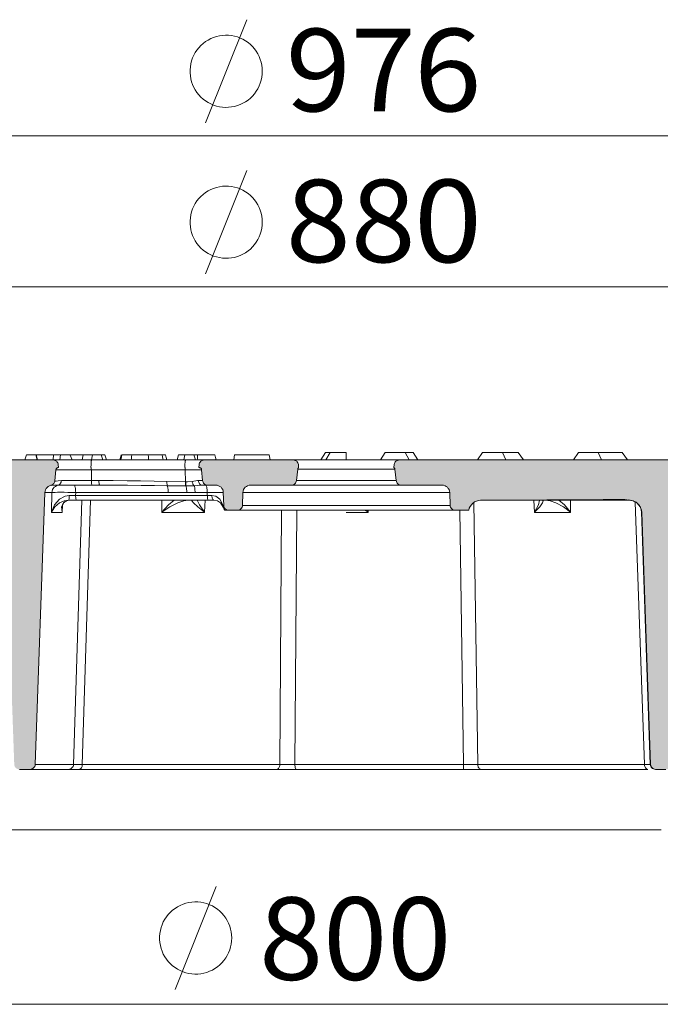
# Model space of a CAD drawing. Units: millimetres. Extents: x -20 to 1072, y -45 to 1492.
# Drawn here: x 338 to 593, y 1100 to 1492 of the extents above; entities that cross this region are included whole.
import ezdxf

# ---------------------------------------------------------------- set-up
doc = ezdxf.new("R2010")
doc.units = ezdxf.units.MM
for name, color, linetype in [('PDF_Geomertry', 7, 'Continuous'), ('PDF_Solid Fills', 7, 'Continuous'), ('PDF_Text', 7, 'Continuous')]:
    doc.layers.add(name, color=color, linetype=linetype)
doc.styles.add('PDF Arial', font='txt')

msp = doc.modelspace()

# ---------------------------------------------------------------- hatches: boundary and pattern name
at = {"layer": 'PDF_Solid Fills', "true_color": 0xb1b2b3}
for points in [[(353.59, 1314.78), (353.7, 1313.62), (353.61, 1313.62), (353.43, 1313.6), (353.25, 1313.55), (353.08, 1313.46), (352.93, 1313.36), (352.81, 1313.21), (352.71, 1313.05), (352.65, 1312.88), (352.62, 1312.7), (352.24, 1308.32), (352.12, 1307.82), (351.79, 1307.23), (351.3, 1306.79), (350.66, 1306.54), (350.12, 1306.36), (349.62, 1306.08), (349.16, 1305.73), (348.81, 1305.29), (348.52, 1304.81), (348.35, 1304.27), (348.28, 1303.72), (344.42, 1195.54), (344.36, 1195.15), (344.24, 1194.8), (344.05, 1194.46), (343.78, 1194.17), (343.48, 1193.93), (343.13, 1193.76), (342.76, 1193.64), (342.37, 1193.6), (338.14, 1193.6), (337.75, 1193.64), (337.36, 1193.76), (337.02, 1193.93), (336.71, 1194.17), (336.47, 1194.46), (336.27, 1194.8), (336.14, 1195.15), (336.09, 1195.54), (336.03, 1196.83), (332.3, 1301.78), (332.15, 1302.74), (331.86, 1303.65), (331.38, 1304.48), (330.73, 1305.2), (329.97, 1305.81), (329.11, 1306.24), (328.15, 1306.53), (327.18, 1306.61), (325.03, 1306.61), (324.66, 1306.65), (324.31, 1306.74), (323.97, 1306.9), (323.69, 1307.13), (323.44, 1307.39), (323.25, 1307.7), (323.11, 1308.04), (323.04, 1308.4), (322.58, 1312.71), (322.54, 1312.9), (322.47, 1313.07), (322.38, 1313.21), (322.26, 1313.36), (322.1, 1313.46), (321.94, 1313.55), (321.77, 1313.6), (321.59, 1313.62), (320.48, 1313.62), (320.58, 1314.78), (320.65, 1315.15), (320.79, 1315.49), (320.99, 1315.8), (321.24, 1316.09), (321.52, 1316.31), (321.86, 1316.47), (322.21, 1316.58), (322.58, 1316.61), (329.04, 1316.61), (335.05, 1316.61), (340.34, 1316.61), (345.14, 1316.61), (345.37, 1316.61), (351.49, 1316.61), (351.6, 1316.61), (351.97, 1316.58), (352.32, 1316.47), (352.65, 1316.31), (352.96, 1316.09), (353.2, 1315.8), (353.4, 1315.49), (353.52, 1315.15)], [(449.02, 1314.82), (449.15, 1313.62), (449.08, 1313.55), (449, 1313.48), (448.94, 1313.38), (448.88, 1313.3), (448.83, 1313.21), (448.79, 1313.11), (448.76, 1313.02), (448.76, 1312.91), (448.28, 1308.4), (448.21, 1308.04), (448.07, 1307.7), (447.88, 1307.39), (447.62, 1307.13), (447.33, 1306.9), (447.01, 1306.74), (446.66, 1306.65), (446.29, 1306.61), (429.99, 1306.61), (429.4, 1306.56), (428.86, 1306.38), (428.35, 1306.12), (427.9, 1305.76), (427.51, 1305.33), (427.24, 1304.83), (427.06, 1304.28), (426.99, 1303.72), (426.82, 1298.54), (426.76, 1298.17), (426.63, 1297.79), (426.44, 1297.46), (426.19, 1297.18), (425.9, 1296.93), (425.56, 1296.75), (425.19, 1296.65), (424.8, 1296.61), (421.36, 1296.61), (420.99, 1296.65), (420.62, 1296.75), (420.29, 1296.93), (419.96, 1297.18), (419.72, 1297.46), (419.55, 1297.79), (419.42, 1298.17), (419.37, 1298.54), (419.19, 1303.72), (419.1, 1304.28), (418.93, 1304.83), (418.64, 1305.33), (418.28, 1305.76), (417.81, 1306.12), (417.3, 1306.38), (416.76, 1306.56), (416.2, 1306.61), (412.91, 1306.61), (412.88, 1306.61), (412.54, 1306.65), (412.19, 1306.74), (411.86, 1306.91), (411.57, 1307.15), (411.33, 1307.41), (411.13, 1307.72), (410.99, 1308.08), (410.92, 1308.43), (410.55, 1312.7), (410.51, 1312.88), (410.46, 1313.05), (410.35, 1313.21), (410.23, 1313.36), (410.09, 1313.45), (409.92, 1313.55), (409.73, 1313.6), (409.56, 1313.62), (409.47, 1313.62), (409.58, 1314.78), (409.65, 1315.15), (409.78, 1315.49), (409.97, 1315.8), (410.21, 1316.09), (410.51, 1316.31), (410.85, 1316.47), (411.2, 1316.58), (411.57, 1316.62), (416.41, 1316.62), (423.32, 1316.62), (437.82, 1316.62), (447.02, 1316.62), (447.4, 1316.58), (447.75, 1316.47), (448.08, 1316.31), (448.37, 1316.1), (448.62, 1315.82), (448.83, 1315.52), (448.95, 1315.17)], [(600.88, 1301.85), (600.86, 1301.79), (600.86, 1301.78), (597.16, 1195.54), (597.11, 1195.15), (596.99, 1194.8), (596.81, 1194.47), (596.54, 1194.16), (596.24, 1193.94), (595.91, 1193.76), (595.53, 1193.63), (595.17, 1193.6), (591.02, 1193.6), (590.95, 1193.6), (590.65, 1193.63), (590.28, 1193.76), (589.93, 1193.94), (589.63, 1194.16), (589.38, 1194.47), (589.2, 1194.8), (589.08, 1195.15), (589.03, 1195.54), (585.52, 1295.78), (585.39, 1296.74), (585.1, 1297.63), (584.97, 1297.87), (584.95, 1297.92), (584.9, 1297.98), (584.62, 1298.48), (584, 1299.21), (583.62, 1299.5), (583.59, 1299.52), (583.26, 1299.81), (582.42, 1300.24), (582.15, 1300.31), (582.1, 1300.35), (581.96, 1300.37), (581.48, 1300.51), (581.2, 1300.57), (580.91, 1300.62), (580.63, 1300.67), (580.33, 1300.7), (579.56, 1300.77), (578.76, 1300.86), (577.99, 1300.91), (577.19, 1300.93), (570.15, 1300.88), (562.9, 1300.83), (555.44, 1300.77), (547.79, 1300.74), (539.99, 1300.7), (532.05, 1300.67), (523.99, 1300.65), (522.82, 1300.63), (522.24, 1300.62), (521.66, 1300.62), (521.64, 1300.62), (521.55, 1300.62), (521.5, 1300.6), (521.45, 1300.6), (520.62, 1300.51), (519.83, 1300.26), (519.09, 1299.91), (518.82, 1299.73), (518.82, 1299.71), (518.4, 1299.42), (517.82, 1298.83), (517.34, 1298.15), (516.97, 1297.41), (516.74, 1296.61), (513.2, 1296.61), (511.38, 1296.61), (510.99, 1296.64), (510.62, 1296.75), (510.28, 1296.93), (509.98, 1297.17), (509.74, 1297.46), (509.54, 1297.79), (509.42, 1298.16), (509.37, 1298.54), (509.19, 1303.72), (509.12, 1304.29), (508.92, 1304.83), (508.64, 1305.32), (508.27, 1305.77), (507.83, 1306.12), (507.32, 1306.38), (506.77, 1306.56), (506.19, 1306.61), (489.89, 1306.61), (489.52, 1306.65), (489.17, 1306.74), (488.85, 1306.9), (488.55, 1307.12), (488.3, 1307.39), (488.11, 1307.71), (487.97, 1308.05), (487.9, 1308.39), (487.42, 1312.91), (487.41, 1313.01), (487.39, 1313.1), (487.35, 1313.21), (487.3, 1313.3), (487.25, 1313.39), (487.18, 1313.47), (487.1, 1313.54), (487.02, 1313.61), (487.15, 1314.81), (487.23, 1315.17), (487.35, 1315.52), (487.55, 1315.82), (487.8, 1316.1), (488.09, 1316.32), (488.42, 1316.48), (488.78, 1316.58), (489.13, 1316.61), (493.09, 1316.61), (496.56, 1316.61), (520.28, 1316.61), (531.54, 1316.61), (538.47, 1316.61), (558.42, 1316.61), (569.5, 1316.61), (579.86, 1316.61), (595.89, 1316.61), (606.7, 1316.61), (620.39, 1316.61), (637.84, 1316.61), (649.62, 1316.61), (659.76, 1316.61), (667.62, 1316.61), (677.67, 1316.61), (697.68, 1316.61), (701.32, 1316.61), (710.88, 1316.61), (733.25, 1316.61), (742.27, 1316.61), (760.59, 1316.61), (770.4, 1316.61), (772.69, 1316.61), (773.65, 1316.61), (776.53, 1316.61), (782.18, 1316.61), (784.76, 1316.61), (790.79, 1316.61), (793.46, 1316.61), (798.48, 1316.61), (806.35, 1316.61), (808.95, 1316.61), (810.37, 1316.61), (813.5, 1316.61), (815.93, 1316.61), (817.84, 1316.61), (818.8, 1316.61), (821.38, 1316.61), (824.15, 1316.61), (825, 1316.61), (829.16, 1316.61), (835.34, 1316.61), (837.7, 1316.61), (840.08, 1316.61), (842.23, 1316.61), (844.3, 1316.61), (845.16, 1316.61), (846.77, 1316.61), (847.8, 1316.61), (855, 1316.61), (855.94, 1316.61), (863.6, 1316.61), (865.82, 1316.61), (867.83, 1316.61), (869.63, 1316.61), (875.75, 1316.61), (877.53, 1316.61), (883.19, 1316.61), (883.74, 1316.61), (889.1, 1316.61), (889.56, 1316.61), (896.38, 1316.61), (897.58, 1316.61), (898.22, 1316.61), (898.49, 1316.6), (898.75, 1316.54), (899, 1316.46), (899.23, 1316.33), (899.44, 1316.19), (899.63, 1316.02), (899.81, 1315.82), (899.95, 1315.61), (900.53, 1314.6), (900.67, 1314.39), (900.85, 1314.2), (901.04, 1314.02), (901.27, 1313.88), (901.5, 1313.75), (901.75, 1313.67), (902.02, 1313.63), (902.26, 1313.61), (905.12, 1313.61), (906, 1296.61), (906.67, 1296.61), (920.11, 1296.61), (919.7, 1288.69), (919.63, 1288.3), (919.49, 1287.93), (919.3, 1287.58), (919.02, 1287.3), (918.7, 1287.07), (906.04, 1279.75), (897.36, 1274.74), (896.58, 1274.11), (896.07, 1273.24), (895.86, 1272.25), (895.75, 1268.94), (895.68, 1267.03), (895.63, 1266.66), (895.61, 1266.61), (895.61, 1268.1), (880.51, 1268.1), (879.33, 1301.78), (879.2, 1302.73), (878.91, 1303.65), (878.43, 1304.48), (877.81, 1305.2), (877.05, 1305.8), (876.2, 1306.24), (875.29, 1306.52), (874.33, 1306.61), (848.05, 1306.61), (844.06, 1306.61), (826.6, 1306.61), (804.97, 1306.61), (804.08, 1306.52), (804.02, 1306.52), (803.1, 1306.24), (802.26, 1305.8), (801.5, 1305.2), (800.88, 1304.48), (800.41, 1303.65), (800.11, 1302.73), (799.99, 1301.78), (799.17, 1278.53), (799.12, 1278.16), (799, 1277.79), (798.82, 1277.45), (798.58, 1277.18), (798.27, 1276.92), (797.92, 1276.75), (797.55, 1276.64), (797.18, 1276.61), (795.05, 1276.61), (794.66, 1276.64), (794.29, 1276.75), (793.95, 1276.92), (793.65, 1277.18), (793.4, 1277.45), (793.21, 1277.79), (793.09, 1278.16), (793.04, 1278.53), (792.22, 1301.78), (792.1, 1302.73), (791.8, 1303.65), (791.32, 1304.48), (790.71, 1305.2), (789.95, 1305.8), (789.1, 1306.24), (788.18, 1306.52), (787.23, 1306.61), (767.88, 1306.61), (763.87, 1306.61), (625.79, 1306.61), (621.13, 1306.61), (607.62, 1306.61), (605.88, 1306.61), (604.92, 1306.52), (604.01, 1306.24), (603.14, 1305.8), (602.4, 1305.2), (601.76, 1304.48), (601.31, 1303.65), (601.01, 1302.73)]]:
    msp.add_hatch(color=253, dxfattribs=at).paths.add_polyline_path(points)

# ---------------------------------------------------------------- linework, layer by layer
at = {"layer": 'PDF_Geomertry', "color": 250, "lineweight": 5, "true_color": 0x1a1a18}
for points in [[(412.12, 1450.64), (428.53, 1491.66)], [(-19.27, 1445.52), (955.43, 1445.52)], [(412.12, 1390.64), (428.53, 1431.66)], [(28.06, 1385.51), (907.22, 1385.51)], [(458.02, 1316.62), (459.82, 1319.61), (461.62, 1319.61)], [(468.09, 1316.62), (468.09, 1319.61), (467.28, 1319.61), (466.47, 1319.61), (465.65, 1319.61), (464.86, 1319.61), (464.05, 1319.61), (463.24, 1319.61), (462.43, 1319.61), (461.62, 1319.61), (459.97, 1316.62)], [(481.74, 1316.62), (483.47, 1319.61), (484.48, 1319.61), (485.49, 1319.61), (486.49, 1319.61), (487.49, 1319.61), (488.48, 1319.61), (489.49, 1319.61), (490.5, 1319.61), (491.5, 1319.61)], [(493.08, 1316.62), (491.5, 1319.61), (494.69, 1319.61), (496.56, 1316.62)], [(520.29, 1316.62), (522.16, 1319.61), (523.16, 1319.61), (524.14, 1319.61), (525.13, 1319.61), (526.14, 1319.61), (527.13, 1319.61), (528.14, 1319.61), (529.13, 1319.61), (530.11, 1319.61)], [(531.54, 1316.62), (530.11, 1319.61), (536.46, 1319.61), (538.47, 1316.62)], [(558.42, 1316.62), (560.43, 1319.61), (561.4, 1319.61), (562.39, 1319.61), (563.36, 1319.61), (564.35, 1319.61), (565.34, 1319.61), (566.31, 1319.61), (567.28, 1319.61), (568.27, 1319.61), (577.72, 1319.61), (579.86, 1316.62)], [(568.27, 1319.61), (569.5, 1316.62)], [(335.05, 1316.62), (340.34, 1316.62), (345.14, 1316.62), (345.37, 1316.62), (351.49, 1316.62), (351.6, 1316.62), (351.79, 1316.62), (352.37, 1316.62), (353.32, 1316.62), (354.21, 1316.62), (354.61, 1316.62), (356.2, 1316.62), (358.05, 1316.62), (359.1, 1316.62), (360.1, 1316.62), (362.29, 1316.62), (363.03, 1316.62), (364.56, 1316.62), (366.73, 1316.62), (366.85, 1316.62), (371.28, 1316.62), (372.73, 1316.62), (378.06, 1316.62), (378.39, 1316.62), (382.54, 1316.62), (389.45, 1316.62), (395.32, 1316.62), (396.75, 1316.62), (400.78, 1316.62), (403.48, 1316.62), (404.2, 1316.62), (405.68, 1316.62), (407.09, 1316.62), (408.13, 1316.62), (408.36, 1316.62), (409, 1316.62), (409.48, 1316.62), (410.36, 1316.62), (411.03, 1316.62), (411.43, 1316.62), (411.57, 1316.62), (416.4, 1316.62), (423.32, 1316.62), (437.82, 1316.62), (447.03, 1316.62), (447.22, 1316.62), (447.75, 1316.62), (448.63, 1316.62), (449.85, 1316.62), (451.38, 1316.62), (453.2, 1316.62), (455.27, 1316.62), (457.55, 1316.62), (458.02, 1316.62), (459.97, 1316.62), (460.03, 1316.62), (462.64, 1316.62), (465.34, 1316.62), (468.09, 1316.62), (470.84, 1316.62), (473.54, 1316.62), (476.15, 1316.62), (478.62, 1316.62), (480.9, 1316.62), (481.74, 1316.62), (482.98, 1316.62), (484.8, 1316.62), (486.31, 1316.62), (487.53, 1316.62), (488.42, 1316.62), (488.96, 1316.62), (489.13, 1316.62)], [(372.72, 1316.62), (372.09, 1318.61), (370.63, 1318.61), (367.14, 1318.61), (363.43, 1318.61), (358.27, 1318.61), (358.21, 1318.61), (354.44, 1318.61), (351.74, 1318.61), (344.85, 1318.61), (344.63, 1318.61), (340.92, 1318.61), (340.34, 1316.62)], [(344.63, 1318.61), (345.14, 1316.62)], [(344.85, 1318.61), (345.37, 1316.62)], [(351.49, 1316.62), (351.74, 1318.61)], [(351.6, 1316.62), (351.96, 1316.58), (352.32, 1316.47), (352.65, 1316.31), (352.96, 1316.09), (353.2, 1315.8), (353.39, 1315.49), (353.51, 1315.16), (353.59, 1314.78), (353.7, 1313.62), (353.61, 1313.62), (353.43, 1313.6), (353.25, 1313.55), (353.08, 1313.45), (352.94, 1313.36), (352.82, 1313.21), (352.71, 1313.05), (352.65, 1312.88), (352.62, 1312.7)], [(354.2, 1316.62), (354.44, 1318.61)], [(359.09, 1316.62), (358.25, 1318.52), (358.21, 1318.61)], [(358.25, 1318.52), (358.27, 1318.61)], [(363.02, 1316.62), (363.43, 1318.61)], [(366.57, 1313.62), (366.59, 1314.78), (366.6, 1315.16), (366.62, 1315.49), (366.65, 1315.8), (366.68, 1316.09), (366.71, 1316.31), (366.77, 1316.47), (366.8, 1316.58), (366.85, 1316.62)], [(404.2, 1316.62), (404.14, 1316.58), (404.11, 1316.47), (404.06, 1316.31), (404.02, 1316.09), (403.99, 1315.8), (403.97, 1315.49), (403.95, 1315.16), (403.94, 1314.78), (403.94, 1313.62), (403.97, 1313.6), (403.99, 1313.55), (404, 1313.45), (404.02, 1313.36), (404.04, 1313.21), (404.06, 1313.05), (404.06, 1312.88), (404.08, 1312.7), (366.73, 1312.7), (366.71, 1312.88), (366.71, 1313.05), (366.7, 1313.21), (366.68, 1313.36), (366.66, 1313.45), (366.65, 1313.55), (366.6, 1313.6), (366.59, 1313.62)], [(366.73, 1316.62), (367.14, 1318.61)], [(370.63, 1318.61), (371.29, 1316.62)], [(378.59, 1318.61), (378.32, 1317.6), (378.06, 1316.61)], [(396.21, 1318.61), (396.14, 1318.61), (395.7, 1318.61), (394.87, 1318.61), (394.14, 1318.61), (393.22, 1318.61), (392.13, 1318.61), (390.88, 1318.61), (390.12, 1318.61), (389.34, 1318.61), (387.55, 1318.61), (384.78, 1318.61), (382.87, 1318.61), (381.64, 1318.61), (380.6, 1318.61), (380.11, 1318.61), (379.68, 1318.61), (379.24, 1318.61), (378.9, 1318.61), (378.71, 1317.81), (378.55, 1317.21), (378.39, 1316.62)], [(382.53, 1316.62), (382.64, 1317.21), (382.73, 1317.81), (382.87, 1318.61)], [(389.45, 1316.62), (389.42, 1317.21), (389.38, 1317.81), (389.34, 1318.61)], [(395.32, 1316.62), (395.18, 1317.21), (395.06, 1317.81), (394.87, 1318.61)], [(396.76, 1316.61), (396.49, 1317.6), (396.23, 1318.61)], [(415.79, 1318.61), (415.77, 1318.61), (415.1, 1318.61), (413.87, 1318.61), (412.4, 1318.61), (408.93, 1318.61), (407.53, 1318.61), (403.95, 1318.61), (401.38, 1318.61), (400.78, 1316.62)], [(403.47, 1316.62), (403.95, 1318.61)], [(407.53, 1318.61), (408.13, 1316.62)], [(408.99, 1316.62), (408.96, 1317.21), (408.94, 1317.81), (408.93, 1318.61)], [(410.55, 1312.7), (410.51, 1312.88), (410.46, 1313.05), (410.36, 1313.21), (410.23, 1313.36), (410.09, 1313.45), (409.91, 1313.55), (409.74, 1313.6), (409.56, 1313.62), (409.48, 1313.62), (409.57, 1314.78), (409.65, 1315.16), (409.77, 1315.49), (409.96, 1315.8), (410.21, 1316.09), (410.51, 1316.31), (410.84, 1316.47), (411.2, 1316.58), (411.57, 1316.62)], [(416.41, 1316.61), (416.14, 1317.6), (415.88, 1318.61)], [(423.32, 1316.61), (423.67, 1318.61)], [(423.68, 1318.61), (423.82, 1318.61), (424.31, 1318.61), (425.14, 1318.61), (426.24, 1318.61), (427.61, 1318.61), (429.12, 1318.61), (430.71, 1318.61), (432.3, 1318.61), (433.79, 1318.61), (435.12, 1318.61), (436.2, 1318.61), (436.95, 1318.61), (437.4, 1318.61), (437.47, 1318.61)], [(437.47, 1318.61), (437.82, 1316.61)], [(446.29, 1306.61), (446.66, 1306.65), (447.01, 1306.74), (447.33, 1306.9), (447.63, 1307.13), (447.88, 1307.39), (448.07, 1307.7), (448.21, 1308.04), (448.28, 1308.4), (448.46, 1308.4), (449.01, 1308.4), (449.92, 1308.4), (451.16, 1308.4), (452.72, 1308.4), (454.56, 1308.4), (456.66, 1308.4), (458.97, 1308.4), (461.46, 1308.4), (464.05, 1308.4), (466.73, 1308.4), (469.45, 1308.4), (472.11, 1308.4), (474.72, 1308.4), (477.21, 1308.4), (479.52, 1308.4), (481.62, 1308.4), (483.45, 1308.4), (485.03, 1308.4), (486.26, 1308.4), (487.16, 1308.4), (487.72, 1308.4), (487.9, 1308.4), (487.43, 1312.91), (487.4, 1313.02), (487.39, 1313.11), (487.35, 1313.21), (487.3, 1313.3), (487.25, 1313.38), (487.18, 1313.48), (487.11, 1313.55), (487.02, 1313.62), (487.16, 1314.82), (487.23, 1315.17), (487.35, 1315.52), (487.55, 1315.82), (487.79, 1316.1), (488.1, 1316.31), (488.43, 1316.47), (488.78, 1316.58), (489.13, 1316.61), (493.08, 1316.61), (496.56, 1316.61), (520.28, 1316.61), (531.54, 1316.61), (538.47, 1316.61), (558.42, 1316.61), (569.5, 1316.61), (579.86, 1316.61), (595.89, 1316.61)], [(447.03, 1316.62), (447.39, 1316.58), (447.75, 1316.47), (448.09, 1316.31), (448.37, 1316.1), (448.61, 1315.82), (448.83, 1315.52), (448.95, 1315.17), (449.02, 1314.82), (449.14, 1313.62), (449.07, 1313.55), (449, 1313.48), (448.93, 1313.38), (448.88, 1313.3), (448.83, 1313.21), (448.79, 1313.11), (448.76, 1313.02), (448.76, 1312.91)], [(354.01, 1306.61), (353.45, 1306.56), (352.92, 1306.39), (352.43, 1306.12), (351.98, 1305.76), (351.61, 1305.33), (351.33, 1304.83), (351.16, 1304.28), (351.08, 1303.72), (348.28, 1303.72), (348.35, 1304.27), (348.53, 1304.81), (348.81, 1305.29), (349.16, 1305.73), (349.62, 1306.08), (350.11, 1306.36), (350.66, 1306.54), (350.83, 1306.5), (352.05, 1306.54), (353.25, 1306.61), (353.56, 1306.65), (353.84, 1306.74), (354.1, 1306.91), (354.33, 1307.15), (354.52, 1307.41), (354.69, 1307.73), (354.79, 1308.08), (354.84, 1308.43), (355.96, 1308.43), (357.23, 1308.43), (358.62, 1308.43), (360.13, 1308.43), (361.74, 1308.43), (363.4, 1308.43), (365.09, 1308.43), (366.77, 1308.43), (366.73, 1312.7), (364.59, 1312.7), (362.5, 1312.7), (360.47, 1312.7), (358.58, 1312.7), (356.87, 1312.7), (355.38, 1312.7), (354.21, 1312.7), (353.32, 1312.7), (352.79, 1312.7), (352.62, 1312.7), (352.23, 1308.33), (352.3, 1308.25), (352.69, 1308.24), (353.47, 1308.33), (354.84, 1308.43)], [(410.92, 1308.43), (410.55, 1312.7), (410.42, 1312.7), (410.07, 1312.7), (409.49, 1312.7), (408.69, 1312.7), (407.73, 1312.7), (406.62, 1312.7), (405.38, 1312.7), (404.08, 1312.7), (404.13, 1307.87)], [(487.42, 1312.91), (487.25, 1312.91), (486.72, 1312.91), (485.82, 1312.91), (484.62, 1312.91), (483.08, 1312.91), (481.28, 1312.91), (479.24, 1312.91), (476.98, 1312.91), (474.57, 1312.91), (472.03, 1312.91), (469.42, 1312.91), (466.77, 1312.91), (464.15, 1312.91), (461.62, 1312.91), (459.2, 1312.91), (456.94, 1312.91), (454.89, 1312.91), (453.07, 1312.91), (451.56, 1312.91), (450.34, 1312.91), (449.46, 1312.91), (448.93, 1312.91), (448.76, 1312.91), (448.28, 1308.4)], [(350.66, 1306.54), (351.3, 1306.79), (351.79, 1307.23), (352.12, 1307.82), (352.23, 1308.33)], [(369.99, 1306.62), (367.03, 1306.62), (366.98, 1306.65), (366.94, 1306.74), (366.89, 1306.91), (366.85, 1307.15), (366.82, 1307.41), (366.8, 1307.73), (366.79, 1308.08), (366.77, 1308.43)], [(366.77, 1308.43), (369.73, 1308.43)], [(396.79, 1308.08), (404.13, 1307.87)], [(404.13, 1307.87), (404.13, 1307.62), (404.13, 1307.39), (404.13, 1307.16), (404.14, 1306.95), (404.14, 1306.76), (404.16, 1306.58), (404.2, 1306.42), (404.22, 1306.28)], [(404.13, 1307.87), (404.22, 1307.87)], [(404.22, 1307.87), (404.92, 1307.87), (406.81, 1308.03)], [(404.22, 1307.87), (404.22, 1307.62), (404.22, 1307.39), (404.22, 1307.16), (404.23, 1306.95), (404.25, 1306.76), (404.27, 1306.58), (404.3, 1306.42), (404.32, 1306.28), (407.58, 1306.37), (407.67, 1306.17), (407.75, 1305.93), (407.8, 1305.63), (407.85, 1305.31), (407.89, 1304.94), (407.92, 1304.55), (407.94, 1304.13), (407.95, 1303.72)], [(406.81, 1308.03), (408.89, 1308.41), (409.26, 1308.43)], [(410.83, 1306.62), (410.31, 1306.6), (407.58, 1306.37), (407.46, 1306.49), (407.34, 1306.63), (407.22, 1306.83), (407.11, 1307.02), (407.01, 1307.25), (406.93, 1307.5), (406.86, 1307.76), (406.81, 1308.03)], [(419.09, 1298.52), (419.37, 1298.54), (419.19, 1303.72), (419.11, 1304.28), (418.93, 1304.83), (418.64, 1305.33), (418.27, 1305.76), (417.82, 1306.12), (417.31, 1306.39), (416.76, 1306.56), (416.19, 1306.61), (412.91, 1306.61), (412.88, 1306.61), (412.54, 1306.65), (412.18, 1306.74), (411.85, 1306.91), (411.57, 1307.15), (411.32, 1307.41), (411.13, 1307.73), (410.99, 1308.08), (410.92, 1308.43), (410.9, 1308.43), (410.81, 1308.43), (410.69, 1308.43), (410.5, 1308.43), (410.27, 1308.43), (409.96, 1308.43), (409.63, 1308.43), (409.26, 1308.43)], [(410.83, 1306.61), (410.53, 1306.65), (410.25, 1306.74), (410, 1306.91), (409.76, 1307.15), (409.56, 1307.41), (409.42, 1307.73), (409.31, 1308.08), (409.26, 1308.43)], [(487.9, 1308.4), (487.97, 1308.04), (488.11, 1307.7), (488.31, 1307.39), (488.55, 1307.13), (488.85, 1306.9), (489.17, 1306.74), (489.52, 1306.65), (489.89, 1306.61), (506.19, 1306.61), (506.77, 1306.56), (507.32, 1306.38), (507.83, 1306.12), (508.28, 1305.77), (508.64, 1305.33), (508.92, 1304.83), (509.12, 1304.28), (509.19, 1303.72), (509.02, 1303.72), (508.49, 1303.72), (507.62, 1303.72), (506.42, 1303.72), (504.89, 1303.72), (503.03, 1303.72), (500.88, 1303.72), (498.47, 1303.72), (495.79, 1303.72), (492.86, 1303.72), (489.73, 1303.72), (486.42, 1303.72), (482.94, 1303.72), (479.35, 1303.72), (475.64, 1303.72), (471.88, 1303.72), (468.09, 1303.72), (464.3, 1303.72), (460.54, 1303.72), (456.84, 1303.72), (453.24, 1303.72), (449.76, 1303.72), (446.44, 1303.72), (443.33, 1303.72), (440.4, 1303.72), (437.72, 1303.72), (435.28, 1303.72), (433.14, 1303.72), (431.3, 1303.72), (429.76, 1303.72), (428.56, 1303.72), (427.68, 1303.72), (427.17, 1303.72), (426.99, 1303.72)], [(344.41, 1195.54), (348.28, 1303.72)], [(355.1, 1295.78), (350.87, 1295.78), (350.87, 1295.8), (351.08, 1303.72)], [(360.49, 1303.72), (358.93, 1303.74), (357.38, 1303.74), (355.9, 1303.76), (354.52, 1303.76), (353.31, 1303.76), (352.3, 1303.74), (351.56, 1303.74), (351.08, 1303.72)], [(367.03, 1306.62), (365.09, 1306.62), (363.13, 1306.62), (361.21, 1306.62), (359.89, 1306.62), (359.38, 1306.62), (357.61, 1306.62), (355.98, 1306.62), (354.54, 1306.62), (354.01, 1306.62), (353.25, 1306.62)], [(359.89, 1306.61), (360.01, 1306.56), (360.12, 1306.39), (360.22, 1306.12), (360.31, 1305.76), (360.38, 1305.33), (360.43, 1304.83), (360.47, 1304.28), (360.49, 1303.72), (360.45, 1302.54), (360.47, 1302.15), (360.49, 1301.8), (360.52, 1301.47), (360.57, 1301.16), (360.63, 1300.93), (360.7, 1300.76), (360.77, 1300.65), (360.86, 1300.61), (362.88, 1300.61), (366.36, 1300.61), (394.67, 1300.61), (399.68, 1300.61), (405.16, 1300.61), (406.68, 1300.61), (408.8, 1300.61), (411.94, 1300.61), (413.21, 1300.61), (413.14, 1300.65), (413.07, 1300.76), (413, 1300.93), (412.95, 1301.16), (412.9, 1301.47), (412.85, 1301.8), (412.84, 1302.15), (412.82, 1302.54), (414.62, 1302.53), (416.04, 1302.26), (416.24, 1302.17), (417.74, 1301.01), (418.52, 1299.88), (419.05, 1298.64), (419.09, 1298.52), (419.09, 1298.25), (419.26, 1297.58)], [(360.45, 1302.54), (412.82, 1302.54), (412.79, 1303.37), (412.79, 1303.72), (412.77, 1304.28), (412.74, 1304.83), (412.66, 1305.33), (412.59, 1305.76), (412.51, 1306.12), (412.42, 1306.39), (412.3, 1306.56), (412.18, 1306.61)], [(360.49, 1303.72), (397.27, 1303.72)], [(412.79, 1303.72), (407.95, 1303.72), (405.26, 1303.75), (404.66, 1303.75), (398.79, 1303.72), (397.27, 1303.72), (397.27, 1304.14), (397.23, 1304.57), (397.21, 1304.96), (397.16, 1305.33), (397.11, 1305.66), (397.06, 1305.96), (396.98, 1306.21), (396.89, 1306.39)], [(404.66, 1303.76), (404.66, 1304.15), (404.62, 1304.52), (404.61, 1304.89), (404.55, 1305.22), (404.51, 1305.54), (404.47, 1305.84), (404.39, 1306.08), (404.32, 1306.28), (404.22, 1306.28), (400.26, 1306.34), (396.89, 1306.38)], [(412.88, 1306.61), (412.79, 1306.61), (412.61, 1306.61), (412.38, 1306.61), (412.18, 1306.61), (412.08, 1306.61), (411.71, 1306.61), (411.3, 1306.61), (410.83, 1306.61)], [(419.16, 1303.72), (418.68, 1303.74), (417.32, 1303.74), (415.27, 1303.74), (412.79, 1303.72)], [(595.17, 1193.6), (591.02, 1193.6), (590.95, 1193.6), (590.65, 1193.64), (590.28, 1193.76), (589.93, 1193.93), (589.63, 1194.17), (589.38, 1194.46), (589.21, 1194.8), (589.08, 1195.15), (589.03, 1195.54), (585.52, 1295.78), (585.4, 1296.74), (585.09, 1297.64), (584.97, 1297.87), (584.9, 1297.99), (584.62, 1298.48), (584, 1299.21), (583.61, 1299.51), (583.6, 1299.52), (583.26, 1299.81), (582.41, 1300.25), (582.15, 1300.32), (581.95, 1300.37), (581.48, 1300.51), (581.2, 1300.56), (580.92, 1300.61), (580.63, 1300.67), (580.33, 1300.7), (579.55, 1300.78), (578.76, 1300.86), (577.99, 1300.92), (577.19, 1300.94), (577.19, 1300.86), (577.19, 1300.79), (577.19, 1300.74), (577.19, 1300.69), (577.19, 1300.65), (577.18, 1300.63), (577.18, 1300.61), (557.26, 1300.61), (552.6, 1300.61), (547.2, 1300.61), (545.93, 1300.61), (544.91, 1300.61), (542.69, 1300.61), (523.99, 1300.61), (523.99, 1300.63), (523.99, 1300.65), (522.82, 1300.63), (522.25, 1300.61), (521.66, 1300.61), (521.65, 1300.61), (521.55, 1300.61), (521.51, 1300.6), (521.45, 1300.6), (520.62, 1300.51), (519.83, 1300.27), (519.09, 1299.91), (518.82, 1299.73), (518.82, 1299.72), (518.4, 1299.42), (517.82, 1298.83), (517.34, 1298.14), (516.97, 1297.41), (516.74, 1296.61), (513.19, 1296.61), (511.38, 1296.61), (511.18, 1296.61), (510.64, 1296.61), (509.72, 1296.61), (508.45, 1296.61), (506.83, 1296.61), (504.89, 1296.61), (502.63, 1296.61), (500.07, 1296.61), (497.25, 1296.61), (494.18, 1296.61), (490.88, 1296.61), (487.39, 1296.61), (483.72, 1296.61), (479.92, 1296.61), (476.77, 1296.61), (476.04, 1296.61), (475.96, 1296.61), (475.37, 1296.61), (472.08, 1296.61), (468.09, 1296.61), (464.08, 1296.61), (460.13, 1296.61), (456.24, 1296.61), (452.46, 1296.61), (448.79, 1296.61), (448.35, 1296.61), (445.3, 1296.61), (442.34, 1296.61), (442, 1296.61), (438.93, 1296.61), (436.11, 1296.61), (433.55, 1296.61), (431.3, 1296.61), (429.33, 1296.61), (427.73, 1296.61), (426.46, 1296.61), (425.54, 1296.61), (424.99, 1296.61), (424.8, 1296.61), (425.19, 1296.65), (425.56, 1296.75), (425.9, 1296.93), (426.19, 1297.18), (426.44, 1297.46), (426.64, 1297.79), (426.76, 1298.16), (426.81, 1298.54), (426.99, 1303.72), (427.06, 1304.28), (427.24, 1304.83), (427.52, 1305.33), (427.91, 1305.77), (428.35, 1306.12), (428.86, 1306.38), (429.4, 1306.56), (429.99, 1306.61)], [(426.81, 1298.54), (426.97, 1298.54), (427.5, 1298.54), (428.38, 1298.54), (429.6, 1298.54), (431.13, 1298.54), (432.99, 1298.54), (435.14, 1298.54), (437.57, 1298.54), (440.27, 1298.54), (443.22, 1298.54), (446.36, 1298.54), (449.69, 1298.54), (453.17, 1298.54), (456.78, 1298.54), (460.51, 1298.54), (464.28, 1298.54), (468.09, 1298.54), (471.9, 1298.54), (475.68, 1298.54), (479.38, 1298.54), (482.99, 1298.54), (486.49, 1298.54), (489.82, 1298.54), (492.96, 1298.54), (495.91, 1298.54), (498.59, 1298.54), (501.04, 1298.54), (503.2, 1298.54), (505.04, 1298.54), (506.58, 1298.54), (507.8, 1298.54), (508.66, 1298.54), (509.19, 1298.54), (509.37, 1298.54), (509.19, 1303.72)], [(429.99, 1306.61), (446.29, 1306.61), (446.48, 1306.61), (447.03, 1306.61), (447.94, 1306.61), (449.2, 1306.61), (450.78, 1306.61), (452.67, 1306.61), (454.82, 1306.61), (457.19, 1306.61), (459.74, 1306.61), (462.44, 1306.61), (465.25, 1306.61), (468.09, 1306.61), (470.93, 1306.61), (473.73, 1306.61), (476.44, 1306.61), (478.99, 1306.61), (481.35, 1306.61), (483.51, 1306.61), (485.38, 1306.61), (486.96, 1306.61), (488.23, 1306.61), (489.15, 1306.61), (489.7, 1306.61), (489.89, 1306.61)], [(360.86, 1300.62), (359.79, 1300.62), (358.74, 1300.62), (358.07, 1300.62), (357.68, 1300.62), (355.91, 1300.35), (354.07, 1299.53), (352.16, 1297.92), (350.87, 1295.8), (352.09, 1298.75), (354.05, 1301.01), (356.02, 1302.15), (356.25, 1302.24), (357.92, 1302.53), (357.91, 1302.15), (357.89, 1301.78), (357.88, 1301.45), (357.84, 1301.16), (357.8, 1300.94), (357.77, 1300.76), (357.73, 1300.66), (357.68, 1300.62)], [(355.13, 1297.48), (355.11, 1295.8), (354.92, 1297.92), (355.28, 1298.75), (355.41, 1299.05), (355.62, 1299.53), (355.85, 1299.68), (356.64, 1300.28)], [(355.03, 1297.51), (355.03, 1297.95), (355.23, 1298.57), (355.28, 1298.75), (355.33, 1298.94), (355.41, 1299.05), (355.85, 1299.68), (355.88, 1299.75), (356.5, 1300.22), (356.64, 1300.28), (356.66, 1300.3), (356.8, 1300.35)], [(356.65, 1300.3), (356.75, 1300.35), (356.8, 1300.35), (358.07, 1300.62)], [(357.92, 1302.53), (358.76, 1302.53), (359.6, 1302.54), (360.45, 1302.54)], [(359.62, 1195.54), (362.88, 1300.62)], [(366.36, 1300.62), (363.1, 1195.54)], [(394.68, 1300.62), (394.71, 1295.79)], [(405.16, 1300.62), (403.44, 1300.35), (401.11, 1299.53), (397.97, 1297.92), (394.72, 1295.8), (394.71, 1295.79), (411.69, 1295.79), (411.69, 1295.8), (409.04, 1297.92), (407.37, 1299.53), (406.7, 1300.35), (406.68, 1300.62)], [(394.72, 1295.8), (397.42, 1298.75), (399.68, 1300.62)], [(408.8, 1300.62), (409.7, 1298.75), (411.69, 1295.8), (411.94, 1300.62)], [(414.62, 1302.53), (414.64, 1302.15), (414.7, 1301.78), (414.78, 1301.47), (414.89, 1301.16), (415.01, 1300.94), (415.16, 1300.76), (415.31, 1300.66), (415.47, 1300.62), (414.37, 1300.62), (413.21, 1300.62)], [(421, 1296.61), (420.87, 1296.61), (420.43, 1296.61), (419.85, 1296.61), (419.58, 1296.92), (419.47, 1297.14), (419.35, 1297.41), (419.26, 1297.59), (419.18, 1297.83), (418.13, 1299.54), (416.86, 1300.35), (415.47, 1300.62)], [(518.82, 1299.72), (520.32, 1195.54)], [(522.24, 1300.61), (523.99, 1300.61)], [(577.19, 1300.94), (570.16, 1300.88), (562.9, 1300.82), (555.44, 1300.78), (547.79, 1300.74), (539.99, 1300.7), (532.05, 1300.67), (523.99, 1300.65)], [(542.69, 1300.62), (542.92, 1295.79)], [(545.94, 1300.62), (546.29, 1300.35), (546.11, 1299.53), (545.02, 1297.92), (542.93, 1295.8), (542.92, 1295.79), (557.26, 1295.79), (557.24, 1295.8), (554.36, 1297.92), (551.38, 1299.53), (549.06, 1300.35), (547.21, 1300.62)], [(542.93, 1295.8), (544.45, 1298.75), (544.91, 1300.62)], [(552.6, 1300.62), (554.82, 1298.75), (557.24, 1295.8)], [(557.26, 1295.79), (557.26, 1300.62)], [(580.45, 1300.61), (579.43, 1300.61), (578.3, 1300.61), (577.17, 1300.61)], [(580.33, 1300.71), (580.37, 1300.67), (580.38, 1300.65), (580.41, 1300.65), (580.44, 1300.63), (580.45, 1300.61), (580.48, 1300.61), (580.51, 1300.61), (580.53, 1300.61), (581.48, 1300.51)], [(580.53, 1300.61), (581.96, 1300.37), (582.1, 1300.35), (582.15, 1300.32), (582.95, 1299.89), (583.59, 1299.52)], [(582.94, 1299.89), (586.6, 1195.54)], [(355.23, 1298.57), (355.11, 1295.8), (355.11, 1295.79)], [(419.37, 1298.54), (419.42, 1298.17), (419.54, 1297.79), (419.72, 1297.46), (419.97, 1297.18), (420.28, 1296.93), (420.62, 1296.75), (420.99, 1296.65), (421.36, 1296.61), (424.8, 1296.61)], [(441.65, 1195.54), (442.33, 1296.61)], [(447.67, 1195.54), (448.35, 1296.61)], [(468.09, 1295.79), (476.73, 1295.79)], [(475.37, 1296.61), (476.71, 1295.8)], [(475.89, 1296.68), (475.95, 1296.61), (476.71, 1295.8), (476.73, 1295.79), (476.77, 1296.61)], [(511.38, 1296.61), (510.99, 1296.65), (510.62, 1296.75), (510.29, 1296.93), (509.98, 1297.18), (509.74, 1297.46), (509.55, 1297.79), (509.42, 1298.16), (509.37, 1298.54)], [(513.19, 1296.61), (514.65, 1195.54)], [(583.62, 1299.51), (584.9, 1297.99), (584.96, 1297.92), (584.97, 1297.87), (585.43, 1296.05), (585.5, 1295.8), (585.5, 1295.78), (585.52, 1295.78)], [(585.43, 1296.05), (588.94, 1195.54)], [(342.37, 1193.6), (342.75, 1193.64), (343.13, 1193.76), (343.48, 1193.93), (343.78, 1194.17), (344.05, 1194.46), (344.24, 1194.8), (344.36, 1195.15), (344.41, 1195.54), (359.62, 1195.54), (359.57, 1195.15), (359.46, 1194.8), (359.27, 1194.46), (359.02, 1194.17), (358.74, 1193.93), (358.4, 1193.76), (358.03, 1193.64), (357.66, 1193.6), (342.37, 1193.6), (338.13, 1193.6)], [(590.65, 1193.64), (590.57, 1193.64), (590.19, 1193.76), (589.86, 1193.93), (589.56, 1194.17), (589.31, 1194.46), (589.12, 1194.8), (588.99, 1195.15), (588.94, 1195.54), (588.78, 1195.54), (588.34, 1195.54), (587.58, 1195.54), (586.59, 1195.54), (586.63, 1195.15), (586.71, 1194.8), (586.84, 1194.46), (587.02, 1194.17), (587.23, 1193.93), (587.48, 1193.76), (587.74, 1193.64), (588, 1193.6), (521.73, 1193.6), (520.22, 1193.6), (518.49, 1193.6), (516.6, 1193.6), (514.66, 1193.6), (468.09, 1193.6), (448.09, 1193.6), (446.13, 1193.6), (444.17, 1193.6), (442.3, 1193.6), (440.56, 1193.6), (362, 1193.6), (360.49, 1193.6), (359.22, 1193.6), (358.26, 1193.6), (357.66, 1193.6)], [(359.63, 1195.54), (360.1, 1195.54), (360.86, 1195.54), (361.86, 1195.54), (363.1, 1195.54)], [(362, 1193.6), (362.21, 1193.64), (362.41, 1193.76), (362.6, 1193.93), (362.76, 1194.17), (362.91, 1194.46), (363.01, 1194.8), (363.06, 1195.15), (363.1, 1195.54), (441.65, 1195.54)], [(440.56, 1193.6), (440.77, 1193.64), (440.96, 1193.76), (441.16, 1193.93), (441.31, 1194.17), (441.45, 1194.46), (441.54, 1194.8), (441.61, 1195.15), (441.65, 1195.54), (443.04, 1195.54), (444.54, 1195.54), (446.11, 1195.54), (447.66, 1195.54), (447.68, 1195.15), (447.7, 1194.8), (447.73, 1194.46), (447.78, 1194.17), (447.85, 1193.93), (447.93, 1193.76), (448, 1193.64), (448.09, 1193.6)], [(447.66, 1195.54), (468.09, 1195.54), (514.66, 1195.54), (516.21, 1195.54), (517.73, 1195.54), (519.1, 1195.54), (520.32, 1195.54), (520.36, 1195.15), (520.44, 1194.8), (520.56, 1194.46), (520.75, 1194.17), (520.95, 1193.93), (521.21, 1193.76), (521.47, 1193.64), (521.73, 1193.6)], [(514.66, 1193.6), (514.66, 1193.64), (514.66, 1193.76), (514.66, 1193.93), (514.66, 1194.17), (514.66, 1194.46), (514.66, 1194.8), (514.66, 1195.15), (514.66, 1195.54)], [(520.32, 1195.54), (586.59, 1195.54)], [(588.94, 1195.54), (589.03, 1195.54)], [(331.43, 1169.61), (342.92, 1169.61), (354.5, 1169.61), (366.2, 1169.61), (377.99, 1169.61), (389.84, 1169.61), (401.77, 1169.61), (413.74, 1169.61), (425.77, 1169.61), (437.84, 1169.61), (449.92, 1169.61), (462.04, 1169.61), (474.14, 1169.61), (486.26, 1169.61), (498.34, 1169.61), (510.41, 1169.61), (522.44, 1169.61), (534.42, 1169.61), (546.34, 1169.61), (558.2, 1169.61), (569.98, 1169.61), (581.67, 1169.61), (593.26, 1169.61)]]:
    msp.add_lwpolyline(points, dxfattribs=at)
at = {"layer": 'PDF_Geomertry', "color": 250, "lineweight": 5, "true_color": 0x3c3c3b}
for points in [[(434.68, 1471.15), (434.63, 1472.35), (434.48, 1473.54), (434.23, 1474.72), (433.88, 1475.87), (433.44, 1476.99), (432.91, 1478.06), (432.29, 1479.09), (431.57, 1480.07), (430.79, 1480.98), (429.93, 1481.82), (429, 1482.59), (428.02, 1483.27), (426.98, 1483.87), (425.89, 1484.38), (424.76, 1484.8), (423.6, 1485.13), (422.42, 1485.35), (421.23, 1485.48), (420.02, 1485.51), (418.82, 1485.43), (417.63, 1485.25), (416.47, 1484.98), (415.32, 1484.6), (414.21, 1484.14), (413.14, 1483.58), (412.13, 1482.94), (411.17, 1482.21), (410.28, 1481.41), (409.45, 1480.53), (408.71, 1479.59), (408.04, 1478.59), (407.46, 1477.53), (406.98, 1476.43), (406.58, 1475.3), (406.28, 1474.13), (406.08, 1472.95), (405.98, 1471.75), (405.98, 1470.55), (406.08, 1469.35), (406.28, 1468.16), (406.58, 1467), (406.98, 1465.86), (407.46, 1464.76), (408.04, 1463.71), (408.71, 1462.71), (409.45, 1461.77), (410.28, 1460.89), (411.17, 1460.09), (412.13, 1459.36), (413.14, 1458.72), (414.21, 1458.16), (415.32, 1457.69), (416.47, 1457.32), (417.63, 1457.04), (418.82, 1456.87), (420.02, 1456.8), (421.23, 1456.82), (422.42, 1456.95), (423.6, 1457.17), (424.76, 1457.5), (425.89, 1457.91), (426.98, 1458.43), (428.02, 1459.03), (429, 1459.71), (429.93, 1460.48), (430.79, 1461.32), (431.57, 1462.23), (432.29, 1463.2), (432.91, 1464.23), (433.44, 1465.31), (433.88, 1466.43), (434.23, 1467.58), (434.48, 1468.76), (434.63, 1469.95), (434.68, 1471.15)], [(434.68, 1411.15), (434.63, 1412.35), (434.48, 1413.54), (434.23, 1414.72), (433.88, 1415.87), (433.44, 1416.99), (432.91, 1418.06), (432.29, 1419.09), (431.57, 1420.07), (430.79, 1420.98), (429.93, 1421.82), (429, 1422.59), (428.02, 1423.27), (426.98, 1423.87), (425.89, 1424.39), (424.76, 1424.8), (423.6, 1425.13), (422.42, 1425.35), (421.23, 1425.48), (420.02, 1425.5), (418.82, 1425.43), (417.63, 1425.25), (416.47, 1424.98), (415.32, 1424.6), (414.21, 1424.14), (413.14, 1423.58), (412.13, 1422.94), (411.17, 1422.21), (410.28, 1421.41), (409.45, 1420.53), (408.71, 1419.59), (408.04, 1418.59), (407.46, 1417.53), (406.98, 1416.43), (406.58, 1415.3), (406.28, 1414.13), (406.08, 1412.95), (405.98, 1411.75), (405.98, 1410.55), (406.08, 1409.35), (406.28, 1408.16), (406.58, 1407), (406.98, 1405.86), (407.46, 1404.76), (408.04, 1403.71), (408.71, 1402.71), (409.45, 1401.77), (410.28, 1400.89), (411.17, 1400.09), (412.13, 1399.36), (413.14, 1398.72), (414.21, 1398.16), (415.32, 1397.69), (416.47, 1397.32), (417.63, 1397.05), (418.82, 1396.87), (420.02, 1396.79), (421.23, 1396.82), (422.42, 1396.95), (423.6, 1397.17), (424.76, 1397.5), (425.89, 1397.91), (426.98, 1398.43), (428.02, 1399.03), (429, 1399.71), (429.93, 1400.48), (430.79, 1401.32), (431.57, 1402.23), (432.29, 1403.2), (432.91, 1404.23), (433.44, 1405.31), (433.88, 1406.43), (434.23, 1407.58), (434.48, 1408.76), (434.63, 1409.95), (434.68, 1411.15)], [(399.98, 1106.06), (416.39, 1147.08)], [(422.55, 1126.57), (422.49, 1127.76), (422.34, 1128.96), (422.09, 1130.14), (421.75, 1131.29), (421.3, 1132.41), (420.77, 1133.48), (420.15, 1134.51), (419.43, 1135.48), (418.66, 1136.39), (417.79, 1137.23), (416.87, 1138), (415.88, 1138.69), (414.84, 1139.29), (413.75, 1139.8), (412.63, 1140.22), (411.46, 1140.54), (410.28, 1140.77), (409.09, 1140.9), (407.88, 1140.92), (406.68, 1140.85), (405.5, 1140.67), (404.33, 1140.39), (403.18, 1140.02), (402.07, 1139.55), (401, 1139), (400, 1138.36), (399.04, 1137.63), (398.14, 1136.82), (397.31, 1135.94), (396.57, 1135), (395.9, 1134), (395.33, 1132.95), (394.84, 1131.85), (394.44, 1130.71), (394.15, 1129.55), (393.94, 1128.37), (393.84, 1127.17), (393.84, 1125.97), (393.94, 1124.77), (394.15, 1123.58), (394.44, 1122.42), (394.84, 1121.28), (395.33, 1120.18), (395.9, 1119.13), (396.57, 1118.13), (397.31, 1117.19), (398.14, 1116.31), (399.04, 1115.5), (400, 1114.78), (401, 1114.13), (402.07, 1113.58), (403.18, 1113.11), (404.33, 1112.74), (405.5, 1112.46), (406.68, 1112.29), (407.88, 1112.21), (409.09, 1112.24), (410.28, 1112.36), (411.46, 1112.59), (412.63, 1112.91), (413.75, 1113.33), (414.84, 1113.84), (415.88, 1114.44), (416.87, 1115.13), (417.79, 1115.9), (418.66, 1116.74), (419.43, 1117.65), (420.15, 1118.62), (420.77, 1119.65), (421.3, 1120.72), (421.75, 1121.85), (422.09, 1123), (422.34, 1124.17), (422.49, 1125.37), (422.55, 1126.57)], [(67.19, 1100.2), (869.59, 1100.2)]]:
    msp.add_lwpolyline(points, dxfattribs=at)
at = {"layer": 'PDF_Geomertry', "color": 250, "lineweight": 5, "true_color": 0x1a1a18}
msp.add_lwpolyline([(369.73, 1308.43), (369.74, 1308.08), (369.76, 1307.73), (369.79, 1307.41), (369.82, 1307.15), (369.85, 1306.91), (369.91, 1306.74), (369.94, 1306.65), (369.99, 1306.61), (375.59, 1306.6), (381.09, 1306.58), (386.5, 1306.53), (391.78, 1306.48), (396.89, 1306.39), (396.88, 1306.5), (396.84, 1306.67), (396.82, 1306.84), (396.81, 1307.06), (396.79, 1307.28), (396.79, 1307.53), (396.79, 1307.8), (396.79, 1308.08), (391.64, 1308.2), (386.33, 1308.3), (380.9, 1308.37), (375.36, 1308.41)], close=True, dxfattribs=at)

# ---------------------------------------------------------------- texts
at = {"layer": 'PDF_Text', "color": 250, "true_color": 0x3c3c3b, "char_height": 32.8038, "attachment_point": 7, "style": 'PDF Arial'}
for s, insert in [('\\W1.039613;97', (444.02, 1455.24)), ('\\W1.081095;6', (494.98, 1455.24)), ('\\W1.039044;88', (444.02, 1395.24)), ('\\W1.088389;0', (494.98, 1395.24)), ('\\W1.025302;800', (433.41, 1109.93))]:
    msp.add_mtext(s, dxfattribs=dict(at, insert=insert))

doc.saveas('drawing.dxf')
